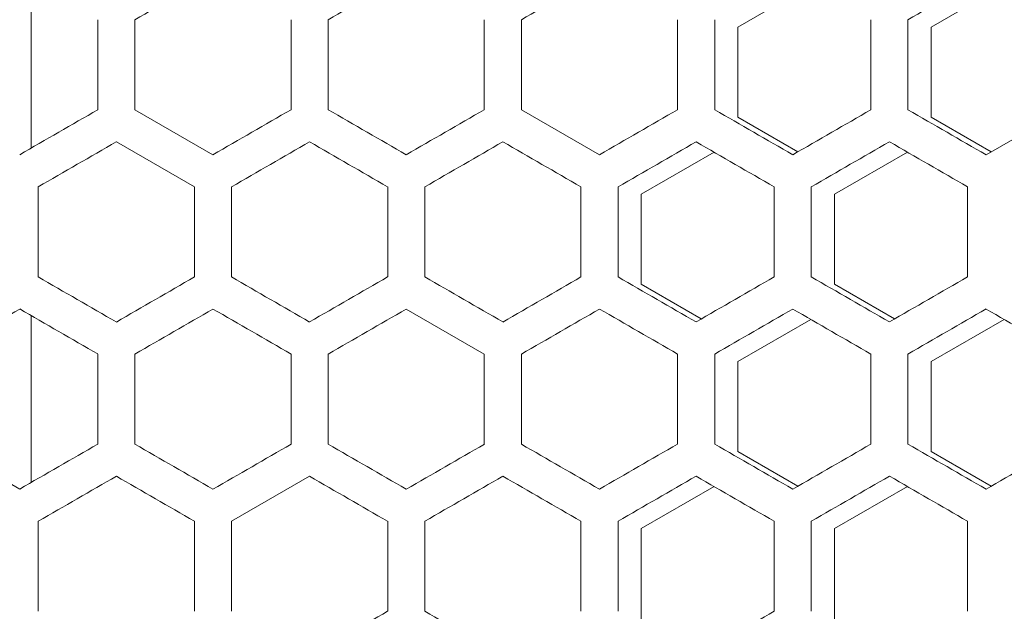
# Model space of a CAD drawing. Units: millimetres. Extents: x -512 to 2805, y -2216 to 1048.
# Drawn here: x 2413 to 2541, y -178 to -101 of the extents above; entities that cross this region are included whole.
import ezdxf

# ---------------------------------------------------------------- set-up
doc = ezdxf.new("R2010")
doc.units = ezdxf.units.MM

# ---------------------------------------------------------------- blocks, each defined once
blk = doc.blocks.new('A$C0C4C2EAF')
at = {"color": 0, "linetype": 'Continuous', "lineweight": 0, "extrusion": (-1.05112e-16, 1, -2.22045e-16)}
for p, q in [((13.5, -102.01), (13.5, -123.6)), ((104.9, -107.92), (114.33, -102.48)), ((129.9, -107.92), (139.33, -102.48)), ((22.1, -106.97), (22.1, -118.63)), ((26.9, -118.63), (26.9, -106.97)), ((47.1, -106.97), (47.1, -118.63)), ((51.9, -118.63), (51.9, -106.97)), ((72.1, -106.97), (72.1, -118.63)), ((76.9, -118.63), (76.9, -106.97)), ((97.1, -106.97), (97.1, -118.63)), ((101.9, -118.63), (101.9, -106.97)), ((122.1, -106.97), (122.1, -118.63)), ((126.9, -118.63), (126.9, -106.97)), ((104.9, -119.59), (104.9, -107.92)), ((129.9, -119.59), (129.9, -107.92)), ((26.9, -118.63), (37, -124.46)), ((76.9, -118.63), (87, -124.46)), ((112.67, -124.07), (104.9, -119.59)), ((137.67, -124.07), (129.9, -119.59)), ((137, -124.46), (147.1, -118.63)), ((34.6, -128.62), (24.5, -122.79)), ((92.4, -129.57), (101.83, -124.13)), ((117.4, -129.57), (126.83, -124.13)), ((14.4, -140.28), (14.4, -128.62)), ((34.6, -128.62), (34.6, -140.28)), ((39.4, -140.28), (39.4, -128.62)), ((59.6, -128.62), (59.6, -140.28)), ((64.4, -140.28), (64.4, -128.62)), ((84.6, -128.62), (84.6, -140.28)), ((89.4, -140.28), (89.4, -128.62)), ((109.6, -128.62), (109.6, -140.28)), ((114.4, -140.28), (114.4, -128.62)), ((134.6, -128.62), (134.6, -140.28)), ((92.4, -141.24), (92.4, -129.57)), ((117.4, -141.24), (117.4, -129.57)), ((100.17, -145.73), (92.4, -141.24)), ((125.17, -145.73), (117.4, -141.24)), ((72.1, -150.27), (62, -144.44)), ((13.5, -145.31), (13.5, -166.9)), ((104.9, -151.22), (114.33, -145.78)), ((129.9, -151.22), (139.33, -145.78)), ((22.1, -150.27), (22.1, -161.93)), ((26.9, -161.93), (26.9, -150.27)), ((47.1, -150.27), (47.1, -161.93)), ((51.9, -161.93), (51.9, -150.27)), ((72.1, -150.27), (72.1, -161.93)), ((76.9, -161.93), (76.9, -150.27)), ((97.1, -150.27), (97.1, -161.93)), ((101.9, -161.93), (101.9, -150.27)), ((122.1, -150.27), (122.1, -161.93)), ((126.9, -161.93), (126.9, -150.27)), ((104.9, -162.89), (104.9, -151.22)), ((129.9, -162.89), (129.9, -151.22)), ((1.9, -161.93), (12, -167.77)), ((112.67, -167.38), (104.9, -162.89)), ((137.67, -167.38), (129.9, -162.89)), ((49.5, -166.09), (39.4, -171.92)), ((92.4, -172.88), (101.83, -167.43)), ((117.4, -172.88), (126.83, -167.43)), ((14.4, -183.58), (14.4, -171.92)), ((34.6, -171.92), (34.6, -183.58)), ((39.4, -183.58), (39.4, -171.92)), ((59.6, -171.92), (59.6, -183.58)), ((64.4, -183.58), (64.4, -171.92)), ((84.6, -171.92), (84.6, -183.58)), ((89.4, -183.58), (89.4, -171.92)), ((109.6, -171.92), (109.6, -183.58)), ((114.4, -183.58), (114.4, -171.92)), ((134.6, -171.92), (134.6, -183.58)), ((92.4, -184.54), (92.4, -172.88)), ((117.4, -184.54), (117.4, -172.88))]:
    blk.add_line(p, q, dxfattribs=at)
at = {"color": 0, "linetype": 'Continuous', "lineweight": 0, "extrusion": (-3.71307e-07, 6.43123e-07, 1)}
blk.add_ellipse((-0.5, -122.79), major_axis=(3608.55, 2083.4), ratio=0.000001, start_param=-1.563203, end_param=-1.560404, dxfattribs=at)
at = {"color": 0, "linetype": 'Continuous', "lineweight": 0, "extrusion": (-9.82127e-08, 1.70109e-07, 1)}
blk.add_ellipse((-0.5, -137.22), major_axis=(3608.24, 2083.22), ratio=0.000001, start_param=-1.556275, end_param=-1.553475, dxfattribs=at)
at = {"color": 0, "linetype": 'Continuous', "lineweight": 0, "extrusion": (-4.51766e-07, 7.82482e-07, 1)}
blk.add_ellipse((-0.49, -151.65), major_axis=(3607.76, 2082.94), ratio=0.000001, start_param=-1.549345, end_param=-1.546545, dxfattribs=at)
at = {"color": 0, "linetype": 'Continuous', "lineweight": 0, "extrusion": (-2.52357e-07, 4.37095e-07, 1)}
blk.add_ellipse((-0.44, -180.49), major_axis=(3606.27, 2082.08), ratio=0.000001, start_param=-1.535478, end_param=-1.532676, dxfattribs=at)
at = {"color": 0, "linetype": 'Continuous', "lineweight": 0, "extrusion": (5.50619e-08, -9.53699e-08, 1)}
blk.add_ellipse((-0.5, -131.68), major_axis=(-3608.66, -2083.46), ratio=0.000001, start_param=-1.577059, end_param=-1.57426, dxfattribs=at)
at = {"color": 0, "linetype": 'Continuous', "lineweight": 0, "extrusion": (2.26932e-07, -3.93058e-07, 1)}
blk.add_ellipse((-0.5, -146.11), major_axis=(-3608.45, -2083.34), ratio=0.000001, start_param=-1.583987, end_param=-1.581188, dxfattribs=at)
at = {"color": 0, "linetype": 'Continuous', "lineweight": 0, "extrusion": (-3.47975e-07, -6.0271e-07, 1)}
blk.add_ellipse((-0.5, -88.38), major_axis=(-3608.24, 2083.22), ratio=0.000001, start_param=-1.588117, end_param=-1.585318, dxfattribs=at)
at = {"color": 0, "linetype": 'Continuous', "lineweight": 0, "extrusion": (4.76128e-07, -8.24679e-07, 1)}
blk.add_ellipse((-0.49, -160.54), major_axis=(-3608.07, -2083.12), ratio=0.000001, start_param=-1.590917, end_param=-1.588117, dxfattribs=at)
at = {"color": 0, "linetype": 'Continuous', "lineweight": 0, "extrusion": (2.00473e-07, -3.4723e-07, 1)}
blk.add_ellipse((-0.48, -174.97), major_axis=(-3607.51, -2082.8), ratio=0.000001, start_param=-1.597849, end_param=-1.595048, dxfattribs=at)
at = {"color": 0, "linetype": 'Continuous', "lineweight": 0, "extrusion": (-2.79736e-07, -4.84516e-07, 1)}
blk.add_ellipse((-0.47, -59.53), major_axis=(-3607.1, 2082.56), ratio=0.000001, start_param=-1.601981, end_param=-1.59918, dxfattribs=at)
at = {"color": 0, "linetype": 'Continuous', "lineweight": 0, "extrusion": (8.06257e-07, -1.39648e-06, -1)}
blk.add_ellipse((-0.46, -189.39), major_axis=(-3606.78, -2082.38), ratio=0.000001, start_param=-1.604783, end_param=-1.601981, dxfattribs=at)
at = {"color": 0, "linetype": 'Continuous', "lineweight": 0, "extrusion": (-3.16543e-07, -5.48268e-07, -1)}
blk.add_ellipse((-0.44, -45.11), major_axis=(-3606.27, 2082.08), ratio=0.000001, start_param=-1.608917, end_param=-1.606115, dxfattribs=at)
at = {"color": 0, "linetype": 'Continuous', "lineweight": 0, "extrusion": (-2.01534e-07, 3.49068e-07, -1)}
blk.add_ellipse((-0.5, -137.22), major_axis=(3608.64, 2083.45), ratio=0.000001, start_param=-1.566667, end_param=-1.563869, dxfattribs=at)
at = {"color": 0, "linetype": 'Continuous', "lineweight": 0, "extrusion": (-2.98878e-07, 5.17672e-07, -1)}
blk.add_ellipse((-0.5, -151.66), major_axis=(3608.42, 2083.32), ratio=0.000001, start_param=-1.559739, end_param=-1.55694, dxfattribs=at)
at = {"color": 0, "linetype": 'Continuous', "lineweight": 0, "extrusion": (3.67111e-07, 6.35856e-07, 1)}
blk.add_ellipse((-0.5, -93.92), major_axis=(3608.28, -2083.24), ratio=0.000001, start_param=-1.55694, end_param=-1.554141, dxfattribs=at)
at = {"color": 0, "linetype": 'Continuous', "lineweight": 0, "extrusion": (-1.82002e-07, 3.15237e-07, -1)}
blk.add_ellipse((-0.49, -166.09), major_axis=(3608.02, 2083.09), ratio=0.000001, start_param=-1.55281, end_param=-1.55001, dxfattribs=at)
at = {"color": 0, "linetype": 'Continuous', "lineweight": 0, "extrusion": (1.47432e-07, 2.55361e-07, -1)}
blk.add_ellipse((-0.49, -79.5), major_axis=(3607.81, -2082.97), ratio=0.000001, start_param=-1.55001, end_param=-1.54721, dxfattribs=at)
at = {"color": 0, "linetype": 'Continuous', "lineweight": 0, "extrusion": (-6.36065e-07, 1.1017e-06, 1)}
blk.add_ellipse((-0.48, -180.51), major_axis=(3607.45, 2082.76), ratio=0.000001, start_param=-1.545879, end_param=-1.543078, dxfattribs=at)
at = {"color": 0, "linetype": 'Continuous', "lineweight": 0, "extrusion": (4.0417e-07, 7.00043e-07, 1)}
blk.add_ellipse((-0.47, -65.07), major_axis=(3607.17, -2082.6), ratio=0.000001, start_param=-1.543078, end_param=-1.540277, dxfattribs=at)
at = {"color": 0, "linetype": 'Continuous', "lineweight": 0, "extrusion": (-1.17423e-06, 2.03382e-06, -1)}
blk.add_ellipse((-0.46, -194.93), major_axis=(3606.71, 2082.33), ratio=0.000001, start_param=-1.538946, end_param=-1.536144, dxfattribs=at)
at = {"color": 0, "linetype": 'Continuous', "lineweight": 0, "extrusion": (8.22557e-07, 1.42471e-06, -1)}
blk.add_ellipse((-0.44, -50.65), major_axis=(3606.36, -2082.13), ratio=0.000001, start_param=-1.536144, end_param=-1.533342, dxfattribs=at)
at = {"color": 0, "linetype": 'Continuous', "lineweight": 0, "extrusion": (-1.21799e-07, -2.10962e-07, -1)}
blk.add_ellipse((-0.5, -131.68), major_axis=(-3608.64, 2083.45), ratio=0.000001, start_param=-1.577724, end_param=-1.574925, dxfattribs=at)
at = {"color": 0, "linetype": 'Continuous', "lineweight": 0, "extrusion": (1.23938e-07, -2.14667e-07, -1)}
blk.add_ellipse((-0.5, -160.55), major_axis=(-3608.57, -2083.41), ratio=0.000001, start_param=-1.580523, end_param=-1.577724, dxfattribs=at)
at = {"color": 0, "linetype": 'Continuous', "lineweight": 0, "extrusion": (-2.54928e-07, -4.41549e-07, -1)}
blk.add_ellipse((-0.5, -117.25), major_axis=(-3608.42, 2083.32), ratio=0.000001, start_param=-1.584653, end_param=-1.581853, dxfattribs=at)
at = {"color": 0, "linetype": 'Continuous', "lineweight": 0, "extrusion": (1.16783e-07, -2.02275e-07, 1)}
blk.add_ellipse((-0.5, -174.98), major_axis=(-3608.28, -2083.24), ratio=0.000001, start_param=-1.587452, end_param=-1.584653, dxfattribs=at)
at = {"color": 0, "linetype": 'Continuous', "lineweight": 0, "extrusion": (-5.74429e-07, -9.9494e-07, 1)}
blk.add_ellipse((-0.49, -102.82), major_axis=(-3608.02, 2083.09), ratio=0.000001, start_param=-1.591582, end_param=-1.588783, dxfattribs=at)
at = {"color": 0, "linetype": 'Continuous', "lineweight": 0, "extrusion": (4.81392e-07, -8.33796e-07, -1)}
blk.add_ellipse((-0.49, -189.41), major_axis=(-3607.81, -2082.97), ratio=0.000001, start_param=-1.594383, end_param=-1.591582, dxfattribs=at)
at = {"color": 0, "linetype": 'Continuous', "lineweight": 0, "extrusion": (-6.93547e-07, -1.20126e-06, -1)}
blk.add_ellipse((-0.48, -88.39), major_axis=(-3607.45, 2082.76), ratio=0.000001, start_param=-1.598514, end_param=-1.595714, dxfattribs=at)
at = {"color": 0, "linetype": 'Continuous', "lineweight": 0, "extrusion": (3.64845e-07, -6.31931e-07, 1)}
blk.add_ellipse((-0.47, -203.83), major_axis=(-3607.17, -2082.6), ratio=0.000001, start_param=-1.601315, end_param=-1.598514, dxfattribs=at)
at = {"color": 0, "linetype": 'Continuous', "lineweight": 0, "extrusion": (-2.88078e-06, -4.98965e-06, 1)}
blk.add_ellipse((-0.46, -73.97), major_axis=(-3606.71, 2082.33), ratio=0.000001, start_param=-1.605449, end_param=-1.602647, dxfattribs=at)
at = {"color": 0, "linetype": 'Continuous', "lineweight": 0, "extrusion": (1.84149e-06, -3.18955e-06, 1)}
blk.add_ellipse((-0.44, -218.25), major_axis=(-3606.36, -2082.13), ratio=0.000001, start_param=-1.608251, end_param=-1.605449, dxfattribs=at)
at = {"color": 0, "linetype": 'Continuous', "lineweight": 0, "extrusion": (-2.09083e-08, 3.62143e-08, 1)}
blk.add_ellipse((-0.5, -151.66), major_axis=(3608.69, 2083.48), ratio=0.000001, start_param=-1.570131, end_param=-1.567332, dxfattribs=at)
at = {"color": 0, "linetype": 'Continuous', "lineweight": 0, "extrusion": (8.62462e-08, 1.49383e-07, -1)}
blk.add_ellipse((-0.5, -137.22), major_axis=(3608.66, -2083.46), ratio=0.000001, start_param=-1.567332, end_param=-1.564534, dxfattribs=at)
at = {"color": 0, "linetype": 'Continuous', "lineweight": 0, "extrusion": (-1.17874e-07, 2.04164e-07, 1)}
blk.add_ellipse((-0.5, -166.09), major_axis=(3608.55, 2083.4), ratio=0.000001, start_param=-1.563203, end_param=-1.560404, dxfattribs=at)
at = {"color": 0, "linetype": 'Continuous', "lineweight": 0, "extrusion": (1.56524e-07, 2.71107e-07, -1)}
blk.add_ellipse((-0.5, -122.79), major_axis=(3608.45, -2083.34), ratio=0.000001, start_param=-1.560404, end_param=-1.557605, dxfattribs=at)
at = {"color": 0, "linetype": 'Continuous', "lineweight": 0, "extrusion": (-1.21837e-07, 2.11028e-07, 1)}
blk.add_ellipse((-0.5, -180.52), major_axis=(3608.24, 2083.22), ratio=0.000001, start_param=-1.556275, end_param=-1.553475, dxfattribs=at)
at = {"color": 0, "linetype": 'Continuous', "lineweight": 0, "extrusion": (-6.05637e-07, 1.04899e-06, 1)}
blk.add_ellipse((-0.49, -194.95), major_axis=(3607.76, 2082.94), ratio=0.000001, start_param=-1.549345, end_param=-1.546545, dxfattribs=at)
at = {"color": 0, "linetype": 'Continuous', "lineweight": 0, "extrusion": (2.41869e-07, 4.1893e-07, 1)}
blk.add_ellipse((-0.48, -93.93), major_axis=(3607.51, -2082.8), ratio=0.000001, start_param=-1.546545, end_param=-1.543744, dxfattribs=at)
at = {"color": 0, "linetype": 'Continuous', "lineweight": 0, "extrusion": (-9.1947e-07, 1.59257e-06, 1)}
blk.add_ellipse((-0.47, -209.37), major_axis=(3607.1, 2082.56), ratio=0.000001, start_param=-1.542413, end_param=-1.539612, dxfattribs=at)
at = {"color": 0, "linetype": 'Continuous', "lineweight": 0, "extrusion": (6.8991e-07, 1.19496e-06, 1)}
blk.add_ellipse((-0.46, -79.51), major_axis=(3606.78, -2082.38), ratio=0.000001, start_param=-1.539612, end_param=-1.53681, dxfattribs=at)
at = {"color": 0, "linetype": 'Continuous', "lineweight": 0, "extrusion": (-4.5555e-07, 7.89035e-07, -1)}
blk.add_ellipse((-0.44, -223.79), major_axis=(3606.27, 2082.08), ratio=0.000001, start_param=-1.535478, end_param=-1.532675, dxfattribs=at)
at = {"color": 0, "linetype": 'Continuous', "lineweight": 0, "extrusion": (1.10238e-06, 1.90938e-06, -1)}
blk.add_ellipse((-0.43, -65.1), major_axis=(3605.88, -2081.86), ratio=0.000001, start_param=-1.532676, end_param=-1.529872, dxfattribs=at)
at = {"color": 0, "linetype": 'Continuous', "lineweight": 0, "extrusion": (1.10106e-07, -1.9071e-07, 1)}
blk.add_ellipse((-0.5, -174.98), major_axis=(-3608.66, -2083.46), ratio=0.000001, start_param=-1.577059, end_param=-1.57426, dxfattribs=at)
at = {"color": 0, "linetype": 'Continuous', "lineweight": 0, "extrusion": (-2.33458e-07, -4.04362e-07, 1)}
blk.add_ellipse((-0.5, -146.12), major_axis=(-3608.55, 2083.4), ratio=0.000001, start_param=-1.581188, end_param=-1.578389, dxfattribs=at)
at = {"color": 0, "linetype": 'Continuous', "lineweight": 0, "extrusion": (5.36209e-08, -9.28741e-08, -1)}
blk.add_ellipse((-0.5, -189.42), major_axis=(-3608.45, -2083.34), ratio=0.000001, start_param=-1.583987, end_param=-1.581188, dxfattribs=at)
at = {"color": 0, "linetype": 'Continuous', "lineweight": 0, "extrusion": (-1.17716e-07, -2.0389e-07, -1)}
blk.add_ellipse((-0.5, -131.68), major_axis=(-3608.24, 2083.22), ratio=0.000001, start_param=-1.588117, end_param=-1.585318, dxfattribs=at)
at = {"color": 0, "linetype": 'Continuous', "lineweight": 0, "extrusion": (2.06817e-07, -3.58217e-07, -1)}
blk.add_ellipse((-0.49, -203.85), major_axis=(-3608.07, -2083.12), ratio=0.000001, start_param=-1.590917, end_param=-1.588117, dxfattribs=at)
at = {"color": 0, "linetype": 'Continuous', "lineweight": 0, "extrusion": (-2.41787e-07, -4.18788e-07, -1)}
blk.add_ellipse((-0.49, -117.26), major_axis=(-3607.76, 2082.94), ratio=0.000001, start_param=-1.595048, end_param=-1.592248, dxfattribs=at)
at = {"color": 0, "linetype": 'Continuous', "lineweight": 0, "extrusion": (5.6946e-07, -9.86334e-07, 1)}
blk.add_ellipse((-0.48, -218.27), major_axis=(-3607.51, -2082.8), ratio=0.000001, start_param=-1.597849, end_param=-1.595048, dxfattribs=at)
at = {"color": 0, "linetype": 'Continuous', "lineweight": 0, "extrusion": (-1.01022e-06, -1.74976e-06, 1)}
blk.add_ellipse((-0.47, -102.83), major_axis=(-3607.1, 2082.56), ratio=0.000001, start_param=-1.601981, end_param=-1.59918, dxfattribs=at)
at = {"color": 0, "linetype": 'Continuous', "lineweight": 0, "extrusion": (1.78401e-07, -3.08999e-07, -1)}
blk.add_ellipse((-0.46, -232.69), major_axis=(-3606.78, -2082.38), ratio=0.000001, start_param=-1.604783, end_param=-1.601981, dxfattribs=at)
at = {"color": 0, "linetype": 'Continuous', "lineweight": 0, "extrusion": (-7.55761e-07, -1.30902e-06, -1)}
blk.add_ellipse((-0.44, -88.41), major_axis=(-3606.27, 2082.08), ratio=0.000001, start_param=-1.608917, end_param=-1.606115, dxfattribs=at)
at = {"color": 0, "linetype": 'Continuous', "lineweight": 0, "extrusion": (1.18337e-06, -2.04965e-06, -1)}
blk.add_ellipse((-0.43, -247.11), major_axis=(-3605.88, -2081.86), ratio=0.000001, start_param=-1.61172, end_param=-1.608917, dxfattribs=at)
at = {"color": 0, "linetype": 'Continuous', "lineweight": 0, "extrusion": (-7.26391e-08, 1.25815e-07, 1)}
blk.add_ellipse((-0.5, -180.52), major_axis=(3608.64, 2083.45), ratio=0.000001, start_param=-1.566667, end_param=-1.563869, dxfattribs=at)
at = {"color": 0, "linetype": 'Continuous', "lineweight": 0, "extrusion": (4.86175e-08, 8.42079e-08, -1)}
blk.add_ellipse((-0.5, -151.66), major_axis=(3608.57, -2083.41), ratio=0.000001, start_param=-1.563869, end_param=-1.56107, dxfattribs=at)
at = {"color": 0, "linetype": 'Continuous', "lineweight": 0, "extrusion": (2.69971e-07, 4.67604e-07, 1)}
blk.add_ellipse((-0.5, -137.23), major_axis=(3608.28, -2083.24), ratio=0.000001, start_param=-1.55694, end_param=-1.554141, dxfattribs=at)
at = {"color": 0, "linetype": 'Continuous', "lineweight": 0, "extrusion": (-1.98682e-07, 3.44127e-07, -1)}
blk.add_ellipse((-0.49, -209.39), major_axis=(3608.02, 2083.09), ratio=0.000001, start_param=-1.55281, end_param=-1.55001, dxfattribs=at)
at = {"color": 0, "linetype": 'Continuous', "lineweight": 0, "extrusion": (2.50659e-07, 4.34154e-07, -1)}
blk.add_ellipse((-0.49, -122.8), major_axis=(3607.81, -2082.97), ratio=0.000001, start_param=-1.55001, end_param=-1.54721, dxfattribs=at)
at = {"color": 0, "linetype": 'Continuous', "lineweight": 0, "extrusion": (-2.84944e-07, 4.93537e-07, -1)}
blk.add_ellipse((-0.48, -223.81), major_axis=(3607.45, 2082.76), ratio=0.000001, start_param=-1.545879, end_param=-1.543078, dxfattribs=at)
at = {"color": 0, "linetype": 'Continuous', "lineweight": 0, "extrusion": (7.8234e-07, 1.35505e-06, 1)}
blk.add_ellipse((-0.47, -108.37), major_axis=(3607.17, -2082.6), ratio=0.000001, start_param=-1.543078, end_param=-1.540277, dxfattribs=at)
at = {"color": 0, "linetype": 'Continuous', "lineweight": 0, "extrusion": (-3.91756e-07, 6.7854e-07, 1)}
blk.add_ellipse((-0.46, -238.23), major_axis=(3606.71, 2082.33), ratio=0.000001, start_param=-1.538946, end_param=-1.536144, dxfattribs=at)
at = {"color": 0, "linetype": 'Continuous', "lineweight": 0, "extrusion": (6.30935e-07, 1.09281e-06, -1)}
blk.add_ellipse((-0.44, -93.95), major_axis=(3606.36, -2082.13), ratio=0.000001, start_param=-1.536144, end_param=-1.533342, dxfattribs=at)
at = {"color": 0, "linetype": 'Continuous', "lineweight": 0, "extrusion": (2.2752e-07, -3.94075e-07, 1)}
blk.add_ellipse((-0.5, -218.28), major_axis=(-3608.28, -2083.24), ratio=0.000001, start_param=-1.587452, end_param=-1.584653, dxfattribs=at)
at = {"color": 0, "linetype": 'Continuous', "lineweight": 0, "extrusion": (-3.1325e-07, -5.42565e-07, 1)}
blk.add_ellipse((-0.49, -146.12), major_axis=(-3608.02, 2083.09), ratio=0.000001, start_param=-1.591582, end_param=-1.588783, dxfattribs=at)
at = {"color": 0, "linetype": 'Continuous', "lineweight": 0, "extrusion": (6.3268e-07, -1.09583e-06, 1)}
blk.add_ellipse((-0.47, -247.13), major_axis=(-3607.17, -2082.6), ratio=0.000001, start_param=-1.601315, end_param=-1.598514, dxfattribs=at)

msp = doc.modelspace()

# ---------------------------------------------------------------- block references
msp.add_blockref('A$C0C4C2EAF', (2401.403, 5.576))

doc.saveas('drawing.dxf')
